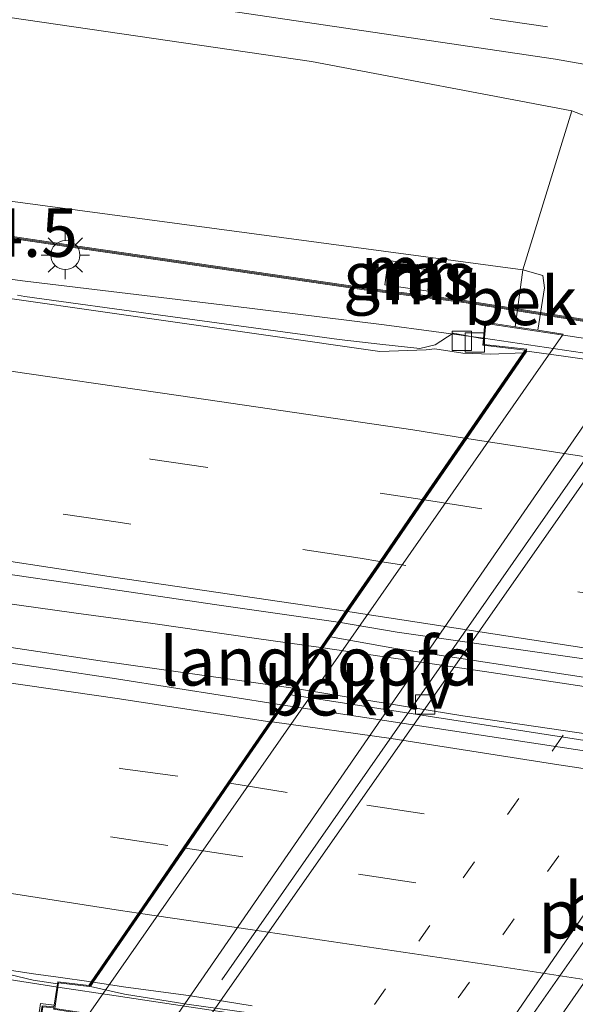
# Model space of a CAD drawing. Units: metres. Extents: x 89995 to 97349, y 449998 to 451956.
# Drawn here: x 93505 to 93533, y 451338 to 451388 of the extents above; entities that cross this region are included whole.
import ezdxf
from ezdxf.enums import TextEntityAlignment as Align

# ---------------------------------------------------------------- set-up
doc = ezdxf.new("R2010")
doc.units = ezdxf.units.M
doc.linetypes.add('VW-1-3_STREEP', pattern=[4, 1, -3])
doc.linetypes.add('VW-3-9_STREEP', pattern=[12, 3, -9])
doc.layers.get('0').update_dxf_attribs({"lineweight": 25})
for name, color, linetype, lineweight in [('B-ME-AM-KILOMETR-S-B1', 7, 'Continuous', 18), ('B-ME-BV-GELEIDECONSTRUCTIE-GELEIDERAIL-L-B1', 213, 'BV-GELEIDERAIL', 18), ('B-ME-BV-GELEIDECONSTRUCTIE-GELEIDERAIL-L-B3', 213, 'BV-GELEIDERAIL', 18), ('B-ME-GW-KRUINLIJN-L-B1', 93, 'Continuous', 18), ('B-ME-GW-TEENLIJN-L-B1', 93, 'Continuous', 18), ('B-ME-IE-GRASLAND-GV-B6', 93, 'Continuous', 18), ('B-ME-IE-MEUBILAIR_WEGMEUBILAIR-LICHTMAST-S-B1', 8, 'Continuous', 18), ('B-ME-IE-MEUBILAIR_WEGMEUBILAIR-LIJNVERLICHT-L-B1', 8, 'VW-LIJNV', 18), ('B-ME-KW-GELUIDSWERING-GV-B6', 8, 'Continuous', 18), ('B-ME-KW-GELUIDSWERING-GV-B7', 8, 'Continuous', 18), ('B-ME-KW-LANDHOOFD-GV-B6', 173, 'Continuous', 18), ('B-ME-KW-PIJLER-GV-B6', 173, 'Continuous', 18), ('B-ME-KW-SCHERM-L-B1', 8, 'Continuous', 18), ('B-ME-KW-SCHERM-L-B2', 8, 'Continuous', 18), ('B-ME-KW-VIADUCT-GV-B8', 173, 'Continuous', 18), ('B-ME-MW-MUUR-GV-B6', 8, 'IE-TERREINAFSCHEIDING-KUNSTMATIG', 18), ('B-ME-MW-MUUR-L-B1', 8, 'IE-TERREINAFSCHEIDING-KUNSTMATIG', 18), ('B-ME-OB-BEKLEDING-GV-B6', 253, 'Continuous', 18), ('B-ME-VH-VERH_SOORT-BETON-OVERIG-GV-B6', 8, 'IE-TERREINAFSCHEIDING-NATUURLIJK-HOUTWAL', 18), ('B-ME-VH-VERH_SOORT-BETON-OVERIG-GV-B8', 8, 'IE-TERREINAFSCHEIDING-NATUURLIJK-HOUTWAL', 18), ('B-ME-VH-VERH_SOORT-BITUMEN-GV-B6', 8, 'IE-TERREINAFSCHEIDING-NATUURLIJK-HOUTWAL', 18), ('B-ME-VH-VERH_SOORT-BITUMEN-GV-B8', 8, 'IE-TERREINAFSCHEIDING-NATUURLIJK-HOUTWAL', 18), ('B-ME-VH-VERH_SOORT-TEGELS-GV-B6', 8, 'Continuous', 18), ('B-ME-VV-KOLK-S-B1', 8, 'Continuous', 18), ('B-ME-VW-MARKERING-13STREEP-045-L-B1', 255, 'VW-1-3_STREEP', 18), ('B-ME-VW-MARKERING-39STREEP-015-L-B1', 255, 'VW-3-9_STREEP', 18), ('B-ME-VW-MARKERING-39STREEP-015-L-B3', 255, 'VW-3-9_STREEP', 18), ('B-ME-VW-MARKERING-STREEP-015-L-B1', 7, 'Continuous', 18), ('B-ME-VW-MARKERING-STREEP-015-L-B3', 7, 'Continuous', 18)]:
    doc.layers.add(name, color=color, linetype=linetype, lineweight=lineweight)
doc.styles.add('NLCS-ISO', font='NLCS-ISO.TTF')
doc.linetypes.add('BV-GELEIDERAIL', pattern='A,10,-3,[108,NLCS.SHX,S=1,R=0,X=0,Y=0],-3', length=16)
doc.linetypes.add('IE-TERREINAFSCHEIDING-KUNSTMATIG', pattern='A,4,[82,NLCS.SHX,S=0.75,R=90,X=0,Y=0],4,-2', length=10)
doc.linetypes.add('IE-TERREINAFSCHEIDING-NATUURLIJK-HOUTWAL', pattern='A,7,-1.5,[67,NLCS.SHX,S=0.75,R=45,X=0,Y=0],-1.5,7,-1.5,[70,NLCS.SHX,S=0.75,R=0,X=0,Y=0],-1.5', length=20)
doc.linetypes.add('VW-LIJNV', pattern='A,0,-5,[102,NLCS.SHX,S=1,R=0,X=-0.625,Y=0],2.5,-0.5,[69,NLCS.SHX,S=0.5,R=0,X=0,Y=0],-0.5,2.5,[102,NLCS.SHX,S=1,R=180,X=0.625,Y=0],-5', length=16)

# ---------------------------------------------------------------- blocks, each defined once
blk = doc.blocks.new('kolk')
blk.add_lwpolyline([(-0.5, -0.5), (0.5, -0.5), (0.5, 0.5), (-0.5, 0.5)], close=True)
blk = doc.blocks.new('lantaarnpaal')
for p, q in [((0, 0.75), (0, 1.25)), ((-0.884, 0.884), (-0.53, 0.53)), ((0.53, 0.53), (0.884, 0.884)), ((-0.75, 0), (-1.25, 0)), ((0.75, 0), (1.25, 0)), ((-0.53, -0.53), (-0.884, -0.884)), ((0, -0.75), (0, -1.25)), ((0.53, -0.53), (0.884, -0.884))]:
    blk.add_line(p, q)
blk.add_circle((0, 0), 0.75)

msp = doc.modelspace()

# ---------------------------------------------------------------- linework, layer by layer
at = {"layer": 'B-ME-BV-GELEIDECONSTRUCTIE-GELEIDERAIL-L-B1'}
for points in [[(93380.934, 451392.282, 2.12), (93380.986, 451392.275, 2.121), (93387.547, 451391.361, 2.215), (93396.731, 451390.143, 2.336), (93406.005, 451388.861, 2.394), (93416.573, 451387.406, 2.511), (93424.524, 451386.29, 2.591), (93432.402, 451385.154, 2.642), (93441.695, 451383.819, 2.699), (93450.876, 451382.509, 2.73), (93460.163, 451381.184, 2.775), (93469.381, 451379.892, 2.794), (93478.59, 451378.545, 2.815), (93487.861, 451377.237, 2.803), (93495.764, 451376.097, 2.776), (93504.971, 451374.869, 2.755), (93515.585, 451373.589, 2.755), (93523.542, 451372.614, 2.725), (93528.668, 451371.923, 2.744)], [(93379.028, 451375.844, 2.391), (93387.56, 451374.72, 2.517), (93396.826, 451373.484, 2.618), (93409.997, 451371.725, 2.749), (93421.859, 451369.958, 2.859), (93432.438, 451368.569, 2.941), (93441.658, 451367.185, 2.997), (93453.493, 451365.401, 3.047), (93469.283, 451363.187, 3.105), (93478.568, 451361.78, 3.098), (93491.725, 451359.887, 3.099), (93499.618, 451358.83, 3.087), (93507.62, 451357.721, 3.107), (93511.575, 451357.175, 3.125), (93516.818, 451356.428, 3.181), (93520.262, 451355.939, 3.143)], [(93378.698, 451373.616, 2.545), (93386.242, 451372.626, 2.644), (93395.586, 451371.389, 2.756), (93404.763, 451370.098, 2.859), (93414.084, 451368.832, 2.917), (93423.234, 451367.516, 3.018), (93431.184, 451366.441, 3.076), (93439.087, 451365.293, 3.122), (93449.576, 451363.694, 3.184), (93456.213, 451362.816, 3.2), (93465.318, 451361.503, 3.259), (93474.706, 451360.158, 3.268), (93484.795, 451358.663, 3.274), (93494.363, 451357.31, 3.279), (93502.394, 451356.215, 3.256), (93508.846, 451355.253, 3.244), (93515.571, 451354.311, 3.233), (93518.824, 451353.848, 3.236)], [(93468.834, 451344.052, 2.865), (93483.349, 451341.839, 2.97), (93492.505, 451340.455, 2.921), (93497.795, 451339.779, 2.862), (93506.671, 451338.393, 2.852)]]:
    msp.add_polyline3d(points, dxfattribs=at)
at = {"layer": 'B-ME-BV-GELEIDECONSTRUCTIE-GELEIDERAIL-L-B3'}
for points in [[(93528.668, 451371.923, 2.744), (93535.658, 451370.89, 2.721), (93541.053, 451370.104, 2.676), (93550.268, 451368.657, 2.599), (93561.484, 451366.96, 2.514), (93573.89, 451365.069, 2.349), (93577.721, 451364.439, 2.312)], [(93520.262, 451355.939, 3.143), (93528.73, 451354.698, 3.151), (93547.17, 451351.934, 3.037), (93556.315, 451350.501, 2.983), (93563.61, 451349.417, 2.888)], [(93518.824, 451353.848, 3.236), (93527.607, 451352.416, 3.187), (93537.156, 451351.022, 3.143), (93550.065, 451348.999, 3.054), (93560.194, 451347.485, 2.953), (93562.085, 451347.217, 2.941)], [(93506.671, 451338.393, 2.852), (93509.672, 451337.937, 2.809), (93520.178, 451336.366, 2.756), (93526.818, 451335.338, 2.734), (93532.063, 451334.512, 2.705), (93547.866, 451332.082, 2.581), (93551.272, 451331.605, 2.526)]]:
    msp.add_polyline3d(points, dxfattribs=at)
at = {"layer": 'B-ME-GW-KRUINLIJN-L-B1'}
for points in [[(93530.701, 451375.464, 1.602), (93484.635, 451381.631, 2.077), (93423.526, 451390.22, 1.825)], [(93531.481, 451372.332, 1.528), (93531.827, 451374.529, 1.511), (93531.739, 451375.159, 1.581), (93530.701, 451375.464, 1.602)]]:
    msp.add_polyline3d(points, dxfattribs=at)
at = {"layer": 'B-ME-GW-TEENLIJN-L-B1'}
for points in [[(93533.242, 451383.67, -3.241), (93519.775, 451386.222, -3.096), (93469.654, 451393.536, -3.133), (93430.273, 451399.263, -3.328), (93397.804, 451403.495, -3.373), (93382.256, 451405.351, -3.373)], [(93539.137, 451375.822, -3.39), (93539.095, 451377.64, -3.253), (93538.68, 451379.523, -3.253), (93536.863, 451381.867, -3.257), (93534.899, 451383.038, -3.249), (93533.242, 451383.67, -3.241)]]:
    msp.add_polyline3d(points, dxfattribs=at)
at = {"layer": 'B-ME-IE-GRASLAND-GV-B6'}
for points in [[(93533.242, 451383.67, -3.241), (93530.701, 451375.464, 1.602), (93484.635, 451381.631, 2.077), (93423.526, 451390.22, 1.825), (93415.66, 451391.503, 1.562), (93415.004, 451392.089, 1.562), (93413.64, 451392.765, 1.331), (93412.757, 451392.915, 1.327), (93410.848, 451392.761, 1.562), (93409.787, 451392.494, 1.562), (93397.167, 451394.081, 1.488), (93381.225, 451396.269, 1.301), (93382.256, 451405.351, -3.373), (93397.804, 451403.495, -3.373), (93430.273, 451399.263, -3.328), (93469.654, 451393.536, -3.133), (93519.775, 451386.222, -3.096), (93533.242, 451383.67, -3.241)], [(93505.582, 451390.324, -3.15), (93532.4, 451386.34, -3.27), (93536.302, 451385.661, -3.27), (93539.25, 451385.473, -3.27), (93542.846, 451386.619, -3.278), (93545.087, 451388.09, -3.274), (93553.535, 451396.742, -3.538)], [(93556.448, 451393.316, -3.427), (93550.522, 451387.996, -3.303), (93546.478, 451384.773, -3.303), (93543.638, 451381.491, -3.303), (93541.246, 451378.843, -3.27), (93539.137, 451375.822, -3.39), (93539.095, 451377.64, -3.253), (93538.68, 451379.523, -3.253), (93536.863, 451381.867, -3.257), (93534.899, 451383.038, -3.249), (93533.242, 451383.67, -3.241), (93519.775, 451386.222, -3.096), (93469.654, 451393.536, -3.133)], [(93453.338, 451384.507, 1.853), (93475.194, 451381.357, 1.871), (93493.022, 451378.751, 1.94), (93507.093, 451376.671, 2.069), (93522.494, 451374.427, 1.993), (93527.542, 451373.787, 1.965), (93527.563, 451373.885, 1.965), (93522.515, 451374.524, 1.993), (93507.114, 451376.769, 2.069), (93493.043, 451378.848, 1.94), (93475.215, 451381.455, 1.871), (93453.36, 451384.605, 1.853)], [(93484.635, 451381.631, 2.077), (93530.701, 451375.464, 1.602), (93530.311, 451372.51, 1.528), (93528.743, 451372.748, 1.528), (93528.665, 451371.893, 2.002), (93527.097, 451372.189, 1.994), (93526.171, 451371.583, 2.031), (93525.374, 451371.39, 2.047), (93523.311, 451371.609, 1.987), (93521.213, 451371.854, 1.986), (93511.965, 451373.107, 2.021), (93504.954, 451374.074, 1.978), (93504.571, 451374.156, 1.968)], [(93523.573, 451374.675, 1.952), (93525.833, 451374.358, 1.952), (93526.01, 451375.625, 0.85), (93523.75, 451375.942, 0.85), (93523.573, 451374.675, 1.952)], [(93454.35, 451367.07, 2.3), (93465.35, 451365.42, 2.32), (93469.46, 451364.86, 2.3), (93478.14, 451363.58, 2.31), (93484.3, 451362.69, 2.32), (93492.04, 451361.52, 2.3), (93497.53, 451360.73, 2.31), (93502.64, 451359.94, 2.32), (93508.81, 451359.05, 2.34), (93514.88, 451358.14, 2.32), (93521.15, 451357.254, 2.331)], [(93521.15, 451357.254, 2.331), (93518.226, 451352.978, 2.455), (93509.703, 451354.315, 2.439), (93506.275, 451354.848, 2.433), (93500.029, 451355.734, 2.432), (93495.237, 451356.44, 2.429), (93488.56, 451357.385, 2.464), (93478.3, 451358.847, 2.461), (93472.865, 451359.657, 2.477), (93466.729, 451360.479, 2.473), (93459.967, 451361.546, 2.42)], [(93506.646, 451338.561, 2.047), (93506.479, 451337.465, 2.287), (93505.767, 451337.54, 2.287), (93505.657, 451336.846, 2.287), (93503.205, 451337.186, 2.011), (93500.762, 451337.525, 1.953), (93465.445, 451342.422, 1.953), (93416.1, 451349.403, 1.953)], [(93452.998, 451346.741, 2.065), (93462.429, 451345.414, 2.055), (93463.268, 451344.926, 2.055), (93463.844, 451344.829, 2.056), (93464.258, 451345.146, 2.054), (93470.972, 451344.215, 2.049), (93482.211, 451342.64, 2.038), (93490.912, 451341.336, 2.048), (93497.202, 451340.432, 2.047), (93499.597, 451340.049, 2.052), (93499.897, 451339.586, 2.053), (93500.439, 451339.516, 2.055), (93500.859, 451339.867, 2.051), (93501.236, 451339.794, 2.053), (93502.133, 451339.521, 2.056), (93503.798, 451339.129, 2.074), (93505.394, 451338.758, 2.053), (93506.646, 451338.561, 2.047)]]:
    msp.add_polyline3d(points, dxfattribs=at)
at = {"layer": 'B-ME-IE-MEUBILAIR_WEGMEUBILAIR-LIJNVERLICHT-L-B1'}
for p, q in [((93515.15, 451338.761, -0.51), (93536.453, 451369.293, -0.74)), ((93530.81, 451336.387, -3.251), (93552.376, 451367.274, -3.58)), ((93531.817, 451335.684, -0.66), (93553.365, 451366.583, -0.82))]:
    msp.add_line(p, q, dxfattribs=at)
at = {"layer": 'B-ME-KW-GELUIDSWERING-GV-B6'}
for points in [[(93453.36, 451384.605, 1.853), (93475.215, 451381.455, 1.871), (93493.043, 451378.848, 1.94), (93507.114, 451376.769, 2.069), (93522.515, 451374.524, 1.993), (93527.563, 451373.885, 1.965), (93527.542, 451373.787, 1.965)], [(93527.542, 451373.787, 1.965), (93522.494, 451374.427, 1.993), (93507.093, 451376.671, 2.069), (93493.022, 451378.751, 1.94), (93475.194, 451381.357, 1.871), (93453.338, 451384.507, 1.853)], [(93376.603, 451355.049, 1.953), (93376.617, 451355.149, 1.953), (93382.698, 451354.34, 1.953), (93416.1, 451349.403, 1.953), (93465.445, 451342.422, 1.953), (93500.762, 451337.525, 1.953), (93503.205, 451337.186, 2.011), (93505.657, 451336.846, 2.287), (93505.767, 451337.54, 2.287), (93506.479, 451337.465, 2.287), (93506.464, 451337.368, 2.287), (93505.851, 451337.43, 2.287), (93505.741, 451336.734, 2.287), (93503.191, 451337.086, 2.011), (93500.748, 451337.425, 1.953), (93465.431, 451342.322, 1.953), (93416.086, 451349.305, 1.953), (93382.684, 451354.24, 1.953), (93376.603, 451355.049, 1.953)]]:
    msp.add_polyline3d(points, dxfattribs=at)
at = {"layer": 'B-ME-KW-GELUIDSWERING-GV-B7'}
msp.add_polyline3d([(93580.884, 451365.445, 1.434), (93572.745, 451366.751, 1.87), (93552.91, 451369.876, 2.078), (93542.641, 451371.413, 2.161), (93527.547, 451373.786, 1.966), (93527.566, 451373.884, 1.965), (93542.662, 451371.511, 2.161), (93552.931, 451369.973, 2.078), (93572.766, 451366.849, 1.87), (93580.905, 451365.543, 1.434), (93580.884, 451365.445, 1.434)], dxfattribs=at)
at = {"layer": 'B-ME-KW-LANDHOOFD-GV-B6'}
for points in [[(93506.479, 451337.465, 2.287), (93506.646, 451338.561, 2.047), (93506.662, 451338.666, 2.287), (93508.263, 451338.481, 2.291), (93508.394, 451338.672, 2.026), (93510.834, 451342.222, 2.204), (93513.149, 451345.59, 2.279), (93515.453, 451348.942, 2.373), (93517.629, 451352.109, 2.456), (93518.226, 451352.978, 2.455), (93521.15, 451357.254, 2.331), (93521.535, 451357.812, 2.391), (93523.307, 451360.381, 2.306), (93525.502, 451363.585, 2.237), (93527.694, 451366.764, 2.157), (93530.724, 451371.161, 2.021), (93530.83, 451371.314, 2.004), (93528.634, 451371.556, 2.208), (93528.665, 451371.893, 2.002), (93528.743, 451372.748, 1.528), (93530.311, 451372.51, 1.528)], [(93530.311, 451372.51, 1.528), (93531.481, 451372.332, 1.528), (93532.788, 451372.134, 0.19), (93508.254, 451336.98, 0.12)]]:
    msp.add_polyline3d(points, dxfattribs=at)
at = {"layer": 'B-ME-KW-SCHERM-L-B1'}
msp.add_polyline3d([(93381.116, 451394.678, 5.243), (93396.345, 451392.57, 5.376), (93410.645, 451390.617, 5.555), (93424.571, 451388.624, 5.701), (93441.81, 451386.211, 5.755), (93453.349, 451384.556, 5.799), (93475.204, 451381.406, 5.975), (93493.033, 451378.8, 6.024), (93507.103, 451376.72, 6.016), (93522.504, 451374.476, 6.081), (93527.552, 451373.836, 6.07)], dxfattribs=at)
at = {"layer": 'B-ME-KW-SCHERM-L-B2'}
msp.add_polyline3d([(93527.558, 451373.835, 6.07), (93542.651, 451371.462, 6.027), (93552.92, 451369.925, 5.958), (93572.756, 451366.8, 5.846), (93580.88, 451365.497, 5.795)], dxfattribs=at)
at = {"layer": 'B-ME-KW-VIADUCT-GV-B8'}
msp.add_polyline3d([(93574.341, 451364.823, 1.562), (93564.086, 451350.016, 1.98), (93563.86, 451349.69, 1.98), (93561.844, 451346.781, 1.732), (93561.756, 451346.653, 2.062), (93552.13, 451332.755, 1.699), (93551.271, 451331.517, 1.732), (93553.58, 451331.162, 1.74), (93553.492, 451330.255, 1.753), (93549.1, 451330.913, 1.984), (93537.696, 451332.621, 1.984), (93510.049, 451336.761, 1.984), (93506.504, 451337.293, 1.984), (93506.704, 451338.611, 1.984), (93508.287, 451338.428, 1.988), (93508.78, 451339.145, 1.955), (93520.62, 451356.372, 2.236), (93520.699, 451356.487, 1.864), (93520.762, 451356.578, 1.864), (93530.919, 451371.355, 1.864), (93528.688, 451371.6, 1.905), (93528.788, 451372.691, 1.955), (93549.173, 451369.624, 1.458)], dxfattribs=at)
at = {"layer": 'B-ME-MW-MUUR-GV-B6'}
msp.add_polyline3d([(93526.01, 451375.625, 0.85), (93525.833, 451374.358, 1.952), (93523.573, 451374.675, 1.952), (93523.75, 451375.942, 0.85), (93526.01, 451375.625, 0.85)], dxfattribs=at)
at = {"layer": 'B-ME-MW-MUUR-L-B1'}
msp.add_line((93525.79, 451374.415, 1.959), (93525.934, 451375.441, 1.959), dxfattribs=at)
msp.add_polyline3d([(93523.764, 451374.699, 1.959), (93523.908, 451375.725, 1.959), (93525.934, 451375.441, 1.959)], dxfattribs=at)
at = {"layer": 'B-ME-OB-BEKLEDING-GV-B6'}
for points in [[(93503.184, 451337.037, 2.011), (93505.782, 451336.677, 2.287), (93505.893, 451337.376, 2.287), (93506.457, 451337.317, 2.287), (93506.45, 451337.27, 2.287), (93506.447, 451337.251, 2.287), (93507.327, 451337.119, 2.287), (93508.254, 451336.98, 0.12), (93532.788, 451372.134, 0.19), (93531.481, 451372.332, 1.528), (93531.827, 451374.529, 1.511), (93531.739, 451375.159, 1.581), (93530.701, 451375.464, 1.602), (93533.242, 451383.67, -3.241), (93534.899, 451383.038, -3.249), (93536.863, 451381.867, -3.257), (93538.68, 451379.523, -3.253), (93539.095, 451377.64, -3.253), (93539.137, 451375.822, -3.39)], [(93539.137, 451375.822, -3.39), (93537.322, 451372.436, -3.4), (93510.968, 451334.263, -3.146), (93509.425, 451332.148, -3.125), (93507.791, 451330.314, -3.129), (93504.941, 451328.298, -3.146), (93501.26, 451326.966, -3.133)], [(93530.701, 451375.464, 1.602), (93531.739, 451375.159, 1.581), (93531.827, 451374.529, 1.511), (93531.481, 451372.332, 1.528), (93530.311, 451372.51, 1.528), (93530.701, 451375.464, 1.602)]]:
    msp.add_polyline3d(points, dxfattribs=at)
at = {"layer": 'B-ME-VH-VERH_SOORT-BETON-OVERIG-GV-B6'}
for points in [[(93528.665, 451371.893, 2.002), (93528.634, 451371.556, 2.208), (93530.83, 451371.314, 2.004), (93530.724, 451371.161, 2.021), (93529.056, 451371.104, 2.014), (93527.603, 451371.152, 2.004), (93526.161, 451371.369, 2.027), (93525.702, 451371.324, 2.044), (93523.317, 451371.241, 1.998), (93511.53, 451372.933, 2.012), (93501.864, 451374.309, 1.973), (93491.743, 451375.829, 1.962), (93477.083, 451377.99, 2), (93465.38, 451379.78, 1.959), (93452.121, 451381.591, 1.914)], [(93504.571, 451374.156, 1.968), (93504.954, 451374.074, 1.978), (93511.965, 451373.107, 2.021), (93521.213, 451371.854, 1.986), (93523.311, 451371.609, 1.987), (93525.374, 451371.39, 2.047), (93526.171, 451371.583, 2.031), (93527.097, 451372.189, 1.994), (93528.665, 451371.893, 2.002)], [(93453.013, 451346.937, 1.96), (93462.435, 451345.581, 1.99), (93463.109, 451345.484, 1.991), (93464.267, 451345.358, 1.998), (93470.981, 451344.369, 2.012), (93482.221, 451342.803, 2.031), (93490.91, 451341.465, 2.013), (93497.203, 451340.567, 2.014), (93499.609, 451340.195, 1.998), (93500.507, 451340.042, 1.994), (93501.244, 451339.952, 1.989), (93502.14, 451339.657, 1.982), (93503.813, 451339.323, 1.936), (93505.414, 451339.086, 1.995), (93506.686, 451338.907, 2.013), (93508.394, 451338.672, 2.026)], [(93508.394, 451338.672, 2.026), (93508.263, 451338.481, 2.291), (93506.662, 451338.666, 2.287), (93506.646, 451338.561, 2.047), (93505.394, 451338.758, 2.053), (93503.798, 451339.129, 2.074), (93502.133, 451339.521, 2.056), (93501.236, 451339.794, 2.053), (93500.859, 451339.867, 2.051), (93500.439, 451339.516, 2.055), (93499.897, 451339.586, 2.053), (93499.597, 451340.049, 2.052), (93497.202, 451340.432, 2.047), (93490.912, 451341.336, 2.048), (93482.211, 451342.64, 2.038), (93470.972, 451344.215, 2.049), (93464.258, 451345.146, 2.054), (93463.844, 451344.829, 2.056), (93463.268, 451344.926, 2.055), (93462.429, 451345.414, 2.055), (93452.998, 451346.741, 2.065)]]:
    msp.add_polyline3d(points, dxfattribs=at)
at = {"layer": 'B-ME-VH-VERH_SOORT-BETON-OVERIG-GV-B8'}
for points in [[(93564.502, 451350.719, 2.022), (93563.96, 451349.923, 2.026), (93560.978, 451350.32, 2.095), (93552.88, 451351.717, 2.214), (93547.742, 451352.269, 2.254), (93534.065, 451354.381, 2.332), (93524.117, 451355.894, 2.36), (93520.767, 451356.498, 2.167), (93521.276, 451357.236, 2.332), (93524.207, 451356.739, 2.33), (93534.224, 451355.304, 2.318), (93547.884, 451353.209, 2.233), (93553.042, 451352.563, 2.206), (93561.087, 451351.248, 2.073), (93564.502, 451350.719, 2.022)], [(93563.96, 451349.923, 2.026), (93561.83, 451346.849, 2.152), (93557.144, 451347.558, 2.219), (93549.855, 451348.682, 2.3), (93540.909, 451350.047, 2.37), (93518.702, 451353.493, 2.428), (93520.767, 451356.498, 2.167), (93524.117, 451355.894, 2.36), (93534.065, 451354.381, 2.332), (93547.742, 451352.269, 2.254), (93552.88, 451351.717, 2.214), (93560.978, 451350.32, 2.095), (93563.96, 451349.923, 2.026)], [(93561.83, 451346.849, 2.152), (93561.546, 451346.439, 2.159), (93557.029, 451347.102, 2.214), (93549.715, 451348.157, 2.292), (93540.802, 451349.547, 2.357), (93518.336, 451352.962, 2.455), (93518.702, 451353.493, 2.428), (93540.909, 451350.047, 2.37), (93549.855, 451348.682, 2.3), (93557.144, 451347.558, 2.219), (93561.83, 451346.849, 2.152)], [(93516.656, 451337.039, 2.021), (93513.338, 451337.506, 2.022), (93510.108, 451338.029, 2.019), (93508.345, 451338.424, 2.019), (93508.492, 451338.64, 2.02), (93510.181, 451338.391, 2.031), (93513.423, 451337.96, 2.041), (93516.706, 451337.433, 2.031)]]:
    msp.add_polyline3d(points, dxfattribs=at)
at = {"layer": 'B-ME-VH-VERH_SOORT-BITUMEN-GV-B6'}
for points in [[(93553.535, 451396.742, -3.538), (93545.087, 451388.09, -3.274), (93542.846, 451386.619, -3.278), (93539.25, 451385.473, -3.27), (93536.302, 451385.661, -3.27), (93532.4, 451386.34, -3.27), (93505.582, 451390.324, -3.15)], [(93569.085, 451392.731, -3.361), (93561.809, 451383.491, -3.357), (93558.365, 451378.687, -3.5), (93555.076, 451373.028, -3.51), (93528.656, 451334.548, -3.06), (93528.013, 451332.304, -3.02), (93527.808, 451331.023, -3.16)], [(93502.478, 451321.997, -3.129), (93507.377, 451327.504, -3.129), (93508.891, 451329.333, -3.129), (93511.098, 451331.999, -3.21), (93541.783, 451375.814, -3.53), (93544.896, 451379.845, -3.377), (93547.53, 451382.927, -3.431), (93553.127, 451387.815, -3.505), (93555.996, 451390.245, -3.505)], [(93452.121, 451381.591, 1.914), (93465.38, 451379.78, 1.959), (93477.083, 451377.99, 2), (93491.743, 451375.829, 1.962), (93501.864, 451374.309, 1.973), (93511.53, 451372.933, 2.012), (93523.317, 451371.241, 1.998), (93525.702, 451371.324, 2.044), (93526.161, 451371.369, 2.027), (93527.603, 451371.152, 2.004), (93529.056, 451371.104, 2.014), (93530.724, 451371.161, 2.021)], [(93530.724, 451371.161, 2.021), (93527.694, 451366.764, 2.157), (93525.502, 451363.585, 2.237), (93523.307, 451360.381, 2.306), (93521.535, 451357.812, 2.391), (93521.15, 451357.254, 2.331), (93514.88, 451358.14, 2.32), (93508.81, 451359.05, 2.34), (93502.64, 451359.94, 2.32), (93497.53, 451360.73, 2.31), (93492.04, 451361.52, 2.3), (93484.3, 451362.69, 2.32), (93478.14, 451363.58, 2.31), (93469.46, 451364.86, 2.3), (93465.35, 451365.42, 2.32), (93454.35, 451367.07, 2.3)], [(93459.967, 451361.546, 2.42), (93466.729, 451360.479, 2.473), (93472.865, 451359.657, 2.477), (93478.3, 451358.847, 2.461), (93488.56, 451357.385, 2.464), (93495.237, 451356.44, 2.429), (93500.029, 451355.734, 2.432), (93506.275, 451354.848, 2.433), (93509.703, 451354.315, 2.439), (93518.226, 451352.978, 2.455)], [(93518.226, 451352.978, 2.455), (93517.629, 451352.109, 2.456), (93515.453, 451348.942, 2.373), (93513.149, 451345.59, 2.279), (93510.834, 451342.222, 2.204), (93508.394, 451338.672, 2.026), (93506.686, 451338.907, 2.013), (93505.414, 451339.086, 1.995), (93503.813, 451339.323, 1.936), (93502.14, 451339.657, 1.982), (93501.244, 451339.952, 1.989), (93500.507, 451340.042, 1.994), (93499.609, 451340.195, 1.998), (93497.203, 451340.567, 2.014), (93490.91, 451341.465, 2.013), (93482.221, 451342.803, 2.031), (93470.981, 451344.369, 2.012), (93464.267, 451345.358, 1.998), (93463.109, 451345.484, 1.991), (93462.435, 451345.581, 1.99), (93453.013, 451346.937, 1.96)]]:
    msp.add_polyline3d(points, dxfattribs=at)
at = {"layer": 'B-ME-VH-VERH_SOORT-BITUMEN-GV-B8'}
for points in [[(93534.224, 451355.304, 2.318), (93524.207, 451356.739, 2.33), (93521.276, 451357.236, 2.332), (93521.66, 451357.794, 2.391), (93523.429, 451360.36, 2.304), (93525.626, 451363.567, 2.236), (93527.817, 451366.745, 2.157), (93530.914, 451371.26, 1.982), (93532.816, 451370.998, 1.94), (93539.11, 451370.098, 1.901)], [(93516.706, 451337.433, 2.031), (93513.423, 451337.96, 2.041), (93510.181, 451338.391, 2.031), (93508.492, 451338.64, 2.02), (93510.945, 451342.205, 2.204), (93513.259, 451345.574, 2.279), (93515.561, 451348.925, 2.373), (93517.738, 451352.094, 2.455), (93518.336, 451352.962, 2.455), (93540.802, 451349.547, 2.357), (93549.715, 451348.157, 2.292), (93557.029, 451347.102, 2.214), (93561.546, 451346.439, 2.159)]]:
    msp.add_polyline3d(points, dxfattribs=at)
at = {"layer": 'B-ME-VH-VERH_SOORT-TEGELS-GV-B6'}
for points in [[(93569.085, 451392.731, -3.361), (93569.232, 451392.624, -3.462), (93571.517, 451395.58, -3.486), (93573.567, 451394.223, -3.529), (93571.421, 451391.062, -3.556), (93571.545, 451390.995, -3.503), (93560.453, 451375.335, -3.55), (93529.544, 451330.884, -3.19), (93528.486, 451330.462, -3.16), (93527.808, 451331.023, -3.16), (93528.013, 451332.304, -3.02), (93528.656, 451334.548, -3.06), (93555.076, 451373.028, -3.51), (93558.365, 451378.687, -3.5), (93561.809, 451383.491, -3.357), (93569.085, 451392.731, -3.361)], [(93555.996, 451390.245, -3.505), (93553.127, 451387.815, -3.505), (93547.53, 451382.927, -3.431), (93544.896, 451379.845, -3.377), (93541.783, 451375.814, -3.53), (93511.098, 451331.999, -3.21), (93508.891, 451329.333, -3.129), (93507.791, 451330.314, -3.129), (93509.425, 451332.148, -3.125), (93510.968, 451334.263, -3.146), (93537.322, 451372.436, -3.4), (93539.137, 451375.822, -3.39), (93541.246, 451378.843, -3.27), (93543.638, 451381.491, -3.303), (93546.478, 451384.773, -3.303), (93550.522, 451387.996, -3.303), (93556.448, 451393.316, -3.427)]]:
    msp.add_polyline3d(points, dxfattribs=at)
at = {"layer": 'B-ME-VW-MARKERING-13STREEP-045-L-B1'}
for points in [[(93564.516, 451387.83, -3.516), (93551.042, 451371.309, -3.488), (93525.064, 451334.586, -3.208)], [(93515.496, 451326.954, -3.32), (93520.74, 451334.211, -3.254), (93548.093, 451373.259, -3.511), (93558.62, 451387.407, -3.595)]]:
    msp.add_polyline3d(points, dxfattribs=at)
at = {"layer": 'B-ME-VW-MARKERING-39STREEP-015-L-B1'}
for points in [[(93563.931, 451402.366, -3.712), (93562.581, 451402.896, -3.712), (93559.783, 451403.024, -3.679), (93557.286, 451402.282, -3.674), (93555.026, 451400.719, -3.698), (93552.349, 451397.986, -3.707), (93547.753, 451392.797, -3.642), (93543.411, 451388.713, -3.483), (93541.319, 451387.669, -3.46), (93539.078, 451387.263, -3.46), (93536.791, 451387.318, -3.464), (93531.976, 451388.006, -3.497), (93519.591, 451389.851, -3.357), (93498.489, 451393.009, -3.31), (93480.134, 451395.616, -3.427), (93465.126, 451397.879, -3.436), (93452.706, 451399.851, -3.474)], [(93379.962, 451384.464, 1.529), (93391.8, 451382.84, 1.69), (93403.72, 451381.21, 1.83), (93415.71, 451379.52, 1.94), (93427.57, 451377.86, 2.05), (93439.59, 451376.14, 2.12), (93451.57, 451374.44, 2.19), (93463.57, 451372.7, 2.23), (93475.6, 451370.95, 2.25), (93487.59, 451369.19, 2.25), (93499.54, 451367.45, 2.24), (93511.46, 451365.68, 2.26), (93525.502, 451363.585, 2.237)], [(93523.307, 451360.381, 2.306), (93522.3, 451360.56, 2.32), (93509.91, 451362.4, 2.32), (93499.07, 451364, 2.31), (93485.86, 451365.94, 2.32), (93473.73, 451367.7, 2.33), (93460.9, 451369.57, 2.31), (93450.59, 451371.05, 2.26), (93440.22, 451372.56, 2.21), (93428.54, 451374.21, 2.13), (93419.57, 451375.47, 2.06), (93407.64, 451377.15, 1.96), (93395.63, 451378.81, 1.83), (93383.7, 451380.44, 1.68), (93379.722, 451380.999, 1.622)], [(93399.84, 451365.37, 1.94), (93412.37, 451363.63, 2.07), (93425.41, 451361.88, 2.17), (93437.43, 451360.12, 2.25), (93449.54, 451358.4, 2.31), (93461.55, 451356.68, 2.37), (93473.89, 451354.89, 2.4), (93485.63, 451353.19, 2.4), (93497.95, 451351.41, 2.39), (93509.89, 451349.69, 2.37), (93515.453, 451348.942, 2.373)], [(93399.74, 451361.74, 1.84), (93414.05, 451359.8, 1.99), (93426, 451358.19, 2.08), (93437.94, 451356.45, 2.15), (93448.85, 451354.88, 2.21), (93460.92, 451353.14, 2.27), (93473.26, 451351.37, 2.3), (93485.68, 451349.61, 2.3), (93497.96, 451347.83, 2.29), (93509.39, 451346.16, 2.28), (93513.149, 451345.59, 2.279)]]:
    msp.add_polyline3d(points, dxfattribs=at)
at = {"layer": 'B-ME-VW-MARKERING-39STREEP-015-L-B3'}
for points in [[(93525.626, 451363.567, 2.236), (93541.406, 451361.129, 2.181), (93563.067, 451357.783, 2.02), (93568.797, 451356.897, 1.906)], [(93566.643, 451353.796, 2.003), (93536.517, 451358.367, 2.297), (93523.429, 451360.36, 2.304)], [(93515.561, 451348.925, 2.373), (93522.643, 451347.8, 2.358), (93534.455, 451345.99, 2.294), (93546.847, 451344.098, 2.234), (93558.669, 451342.279, 2.098)], [(93513.259, 451345.574, 2.279), (93522.201, 451344.233, 2.261), (93533.989, 451342.445, 2.221), (93545.331, 451340.724, 2.15), (93556.389, 451338.994, 2.022)]]:
    msp.add_polyline3d(points, dxfattribs=at)
at = {"layer": 'B-ME-VW-MARKERING-STREEP-015-L-B1'}
for points in [[(93380.465, 451387.874, 1.474), (93387.45, 451386.92, 1.56), (93398.84, 451385.35, 1.7), (93409.5, 451383.87, 1.81), (93426.73, 451381.45, 1.95), (93437.14, 451379.97, 2.03), (93450.26, 451378.11, 2.11), (93458.96, 451376.86, 2.14), (93475.04, 451374.54, 2.181), (93488.07, 451372.66, 2.18), (93503.14, 451370.38, 2.18), (93512.91, 451368.97, 2.19), (93525.01, 451367.19, 2.17), (93527.694, 451366.764, 2.157)], [(93379.356, 451378.129, 1.707), (93386.11, 451377.23, 1.79), (93394.98, 451376.03, 1.9), (93403.72, 451374.82, 2), (93415.16, 451373.21, 2.11), (93424.23, 451371.93, 2.18), (93432.27, 451370.8, 2.24), (93437.61, 451370.04, 2.27), (93445.75, 451368.88, 2.31), (93455.22, 451367.51, 2.36), (93467.01, 451365.81, 2.4), (93477.05, 451364.35, 2.4), (93484.62, 451363.26, 2.4), (93490.83, 451362.34, 2.38), (93500.71, 451360.92, 2.38), (93509.55, 451359.58, 2.38), (93521.535, 451357.812, 2.391)], [(93399.86, 451368.98, 2.04), (93409.1, 451367.72, 2.14), (93418.68, 451366.38, 2.22), (93424.99, 451365.51, 2.27), (93432.18, 451364.49, 2.32), (93439.56, 451363.45, 2.36), (93446.92, 451362.4, 2.4), (93453.82, 451361.38, 2.43), (93463.38, 451360.01, 2.47), (93468.79, 451359.24, 2.49), (93478.63, 451357.82, 2.51), (93483.66, 451357.11, 2.51), (93489.4, 451356.24, 2.5), (93494.43, 451355.55, 2.49), (93499.13, 451354.84, 2.48), (93509.73, 451353.31, 2.46), (93517.629, 451352.109, 2.456)], [(93399.67, 451358.08, 1.76), (93409.09, 451356.79, 1.86), (93419.73, 451355.37, 1.95), (93430.1, 451353.89, 2.03), (93443.39, 451352, 2.1), (93453.38, 451350.57, 2.15), (93464.69, 451348.95, 2.19), (93474.25, 451347.58, 2.21), (93487.98, 451345.56, 2.21), (93496.4, 451344.34, 2.21), (93504.27, 451343.23, 2.2), (93509.9, 451342.36, 2.2), (93510.834, 451342.222, 2.204)]]:
    msp.add_polyline3d(points, dxfattribs=at)
at = {"layer": 'B-ME-VW-MARKERING-STREEP-015-L-B3'}
for points in [[(93527.817, 451366.745, 2.157), (93549.184, 451363.455, 2.058), (93571.002, 451360.097, 1.827)], [(93521.66, 451357.794, 2.391), (93531.84, 451356.233, 2.384), (93549.492, 451353.525, 2.271), (93564.819, 451351.175, 2.084)], [(93517.738, 451352.094, 2.455), (93523.905, 451351.232, 2.435), (93532.565, 451349.872, 2.407), (93541.273, 451348.57, 2.37), (93551.429, 451347.021, 2.282), (93559.171, 451345.786, 2.198), (93560.905, 451345.512, 2.181)], [(93510.945, 451342.205, 2.204), (93516.61, 451341.362, 2.198), (93529.17, 451339.51, 2.155), (93538.583, 451338.056, 2.11), (93547.107, 451336.771, 2.042), (93554.11, 451335.702, 1.963)]]:
    msp.add_polyline3d(points, dxfattribs=at)

# ---------------------------------------------------------------- block references
at = {"layer": 'B-ME-IE-MEUBILAIR_WEGMEUBILAIR-LICHTMAST-S-B1', "rotation": 90}
msp.add_blockref('lantaarnpaal', (93507.051, 451376.219, 2.112), dxfattribs=at)
at = {"layer": 'B-ME-VV-KOLK-S-B1', "rotation": 90}
for p in [(93527.559, 451371.789, 1.977), (93528.231, 451371.706, 1.997), (93525.657, 451352.996, -3.37)]:
    msp.add_blockref('kolk', p, dxfattribs=at)

# ---------------------------------------------------------------- texts
at = {"layer": 'B-ME-AM-KILOMETR-S-B1', "ltscale": 0.2, "style": 'NLCS-ISO'}
msp.add_text('14.5', height=2.5, dxfattribs=at).set_placement((93501.071, 451375.348, 1.999), align=Align.BOTTOM_LEFT)
at = {"layer": 'B-ME-IE-GRASLAND-GV-B6', "ltscale": 0.2, "style": 'NLCS-ISO'}
msp.add_text('gras', height=2.5, dxfattribs=at).set_placement((93524.7915, 451375.15), align=Align.MIDDLE_CENTER)
at = {"layer": 'B-ME-IE-MEUBILAIR_WEGMEUBILAIR-LIJNVERLICHT-L-B1', "ltscale": 0.2, "style": 'NLCS-ISO'}
msp.add_text('lv', height=2.5, dxfattribs=at).set_placement((93525.8015, 451354.027), align=Align.MIDDLE_CENTER)
at = {"layer": 'B-ME-KW-LANDHOOFD-GV-B6', "ltscale": 0.2, "style": 'NLCS-ISO'}
msp.add_text('landhoofd', height=2.5, dxfattribs=at).set_placement((93520.1841, 451355.228), align=Align.MIDDLE_CENTER)
at = {"layer": 'B-ME-KW-PIJLER-GV-B6', "ltscale": 0.2, "style": 'NLCS-ISO'}
msp.add_text('pijler', height=2.5, dxfattribs=at).set_placement((93535.592, 451342.1614), align=Align.MIDDLE_CENTER)
at = {"layer": 'B-ME-MW-MUUR-GV-B6', "ltscale": 0.2, "style": 'NLCS-ISO'}
msp.add_text('mr', height=2.5, dxfattribs=at).set_placement((93524.7915, 451375.15), align=Align.MIDDLE_CENTER)
at = {"layer": 'B-ME-MW-MUUR-L-B1', "ltscale": 0.2, "style": 'NLCS-ISO'}
for p in [(93524.5562, 451375.4583), (93525.862, 451374.928)]:
    msp.add_text('mr', height=2.5, dxfattribs=at).set_placement(p, align=Align.MIDDLE_CENTER)
at = {"layer": 'B-ME-OB-BEKLEDING-GV-B6', "ltscale": 0.2, "style": 'NLCS-ISO'}
for p in [(93531.0735, 451373.8497), (93520.7267, 451353.6781)]:
    msp.add_text('bekl', height=2.5, dxfattribs=at).set_placement(p, align=Align.MIDDLE_CENTER)
at = {"layer": 'B-ME-VH-VERH_SOORT-BITUMEN-GV-B8', "ltscale": 0.2, "style": 'NLCS-ISO'}
msp.add_text('bit', height=2.5, dxfattribs=at).set_placement((93535.0128, 451342.5489), align=Align.MIDDLE_CENTER)

doc.saveas('drawing.dxf')
